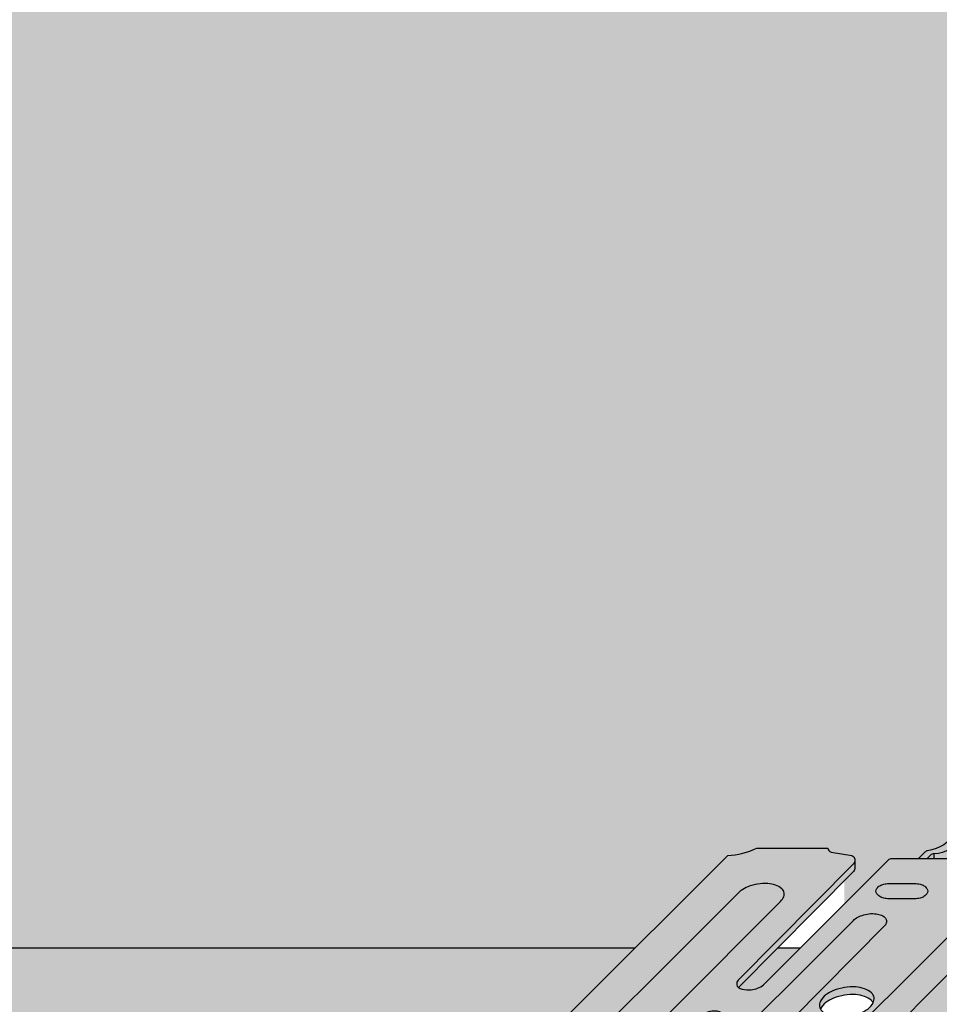
# Model space of a CAD drawing. Extents: x 0 to 2216, y 0 to 1485.
# Drawn here: x 1456 to 1492, y 602 to 641 of the extents above; entities that cross this region are included whole.
import ezdxf

# ---------------------------------------------------------------- set-up
doc = ezdxf.new("R2010")
doc.units = 0
doc.header["$LTSCALE"] = 15
for name, color, linetype in [('GRAU10', 254, 'CONTINUOUS'), ('GRAU20', 253, 'CONTINUOUS'), ('SCHATT10', 131, 'CONTINUOUS'), ('UK', 2, 'CONTINUOUS'), ('UK1', 1, 'CONTINUOUS'), ('UK2', 2, 'CONTINUOUS')]:
    doc.layers.add(name, color=color, linetype=linetype)

# ---------------------------------------------------------------- blocks, each defined once
blk = doc.blocks.new('kreuzver-ua-p')
at = {"layer": 'UK1'}
for p, q in [((-2.177404455749638, 76.36638027779554), (-2.180739952156728, 76.8356603120883)), ((8.32178452648077, 76.84068182120109), (8.32178452648077, 76.36653994878816)), ((3.42280626390766, 47.41758958150058), (3.42280626390766, 46.66758958150058)), ((-15.14846554507312, 46.91386653463178), (-15.14846554507312, 46.16386653463178)), ((-44.81261886230368, 45.86065333923398), (-48.43994835483409, 45.86065333923398)), ((-0.3386801422748249, 45.8606533392342), (-3.966009634805232, 45.8606533392342)), ((-29.88522747843854, 40.62796281623218), (-29.87242097684066, 44.2552697016356)), ((-18.70717046639493, 40.4667036601943), (-18.69436396479705, 44.09401054559771)), ((3.400707237023198, 43.88628640443949), (2.87147448020005, 43.35486125535363))]:
    blk.add_line(p, q, dxfattribs=at)
at = {"layer": 'UK1', "flags": 128}
for points in [[(9.345583479485867, 76.36655551865692, 0.1027648659054846), (9.266457749687106, 76.89569234056444, 0.1946851066559034), (9.014105740266132, 77.1732834623026, -0.1204669034451802), (6.921479439352879, 78.8941043000109, 0.5471587588563434), (-0.04533444836852141, 78.8941043000118, -0.2189361963102222), (-2.805011784746966, 77.12069782101048, 0.1633141461043041), (-3.089536623218919, 76.97835827535982), (-3.698806643949865, 76.36635714040858)], [(6.411723966369209, 74.86720893541587, 0.4536133704242141), (3.438072495491724, 78.26391507014432, 0.4142132148065309), (0.438076055491365, 75.26391507014614), (0.438076055491365, 74.68041234638622)], [(32.30061179607037, 77.38310642025317, -0.303988381580293), (33.18598869456582, 76.8954648054605, 0.06598543745358441), (34.19938517453193, 75.73183860920835, -0.005666946546592062), (34.44524818578611, 75.52312915920265, -0.2172272469381605), (34.68622073809638, 74.99464661241109), (34.68622073809638, 74.24464661240836)], [(-0.5523436069888703, 76.36630096546742), (-0.394881564345269, 75.8038004943528, 0.09372889551928472), (0.2939282751794963, 74.76058209590519)], [(32.66611418350112, 76.66248737682122), (32.66555235204578, 75.91192551482095), (3.42280626390766, 46.66758958150035, 0.01790700847139414), (3.278775033972124, 46.64120752100894, 0.5219841775744696), (2.5271411509666, 44.82128509906033, 0.09900077866228989), (3.084161852226316, 44.24436678908864, -0.2460979323886937), (3.514918508278242, 43.42219769737358), (3.514918508279152, 33.89910007687968, -0.2179566055756145), (1.783158184508466, 30.11510623210233)], [(-9.934191498578002, 76.20262492385882), (-9.934191498578002, 75.45262492385837, -0.1969461084900817), (-10.07797238065359, 75.1017575129672), (-21.35798229513875, 63.71978713958015)], [(13.66255533860021, 75.86661356692002), (13.66255533860021, 75.11661356692002, -0.195770127899452), (13.52035997695839, 74.7673631685393), (2.465874643731695, 63.66332499165674, 0.001432787403650244), (2.463719748000585, 63.66133230183641)], [(-42.05137810414089, 51.97550001658101, 0.08336150314912287), (-42.052804254291, 51.73897666863104, 0.1678896683319605), (-41.83201707190256, 51.32800285620306, 0.1053280686192228), (-41.20302612258638, 50.95501538489862, 0.06770898033886284), (-40.42927506118031, 50.80608110007597, 0.05386576931882852), (-39.44185176329574, 50.85814804449274, 0.05386576931871147), (-38.48833759348236, 51.11992364278922, 0.06770898033872355), (-37.80095323039222, 51.50511822167391, 0.02326402501496723), (-37.67533157503476, 51.60932881107601), (-17.33292847843404, 72.03523791598673, 0.06369651062050256), (-16.96067920355836, 72.51349431034487, 0.1572439495237861), (-16.86506167567677, 72.97310698745332, 0.1678896683320919), (-17.08584885806431, 73.3840807998804, 0.1053280686192244), (-17.7148398073814, 73.75706827118483, 0.06770898033874828), (-18.48859086878656, 73.90600255600839, 0.05386576931874763), (-19.47601416666748, 73.85393561159071, 0.05386576931878007), (-20.4295283364836, 73.59216001329423, 0.02088948917058595), (-21.08546478207973, 73.23860306111874, 0.03932312473260381), (-21.29704382186719, 73.0570131851573), (-41.58247206910073, 52.79206849302318, 0.133098001830869), (-42.05137810852284, 51.97549998745308)], [(-1.49498715127811, 51.93758834117943, -0.1386269563631727), (-1.016571535026742, 52.79206849302318), (19.36624942763046, 73.15430755664443, -0.02755664849029599), (19.40729485952215, 73.1910245846484, -0.08957499985364385), (20.27095630151052, 73.65800010743465, -0.02981325225589988), (21.22929002568071, 73.89644430501903, -0.05386576931874667), (22.21671332356163, 73.94851124943762, -0.06770898033875347), (22.9904643849668, 73.79957696461315, -0.1053280686192126), (23.61945533428388, 73.42658949330871, -0.1678896683319469), (23.84024251667142, 73.01561568088164, -0.1949095563491289), (23.76022600931992, 72.55600300377318, -0.06639593530566075), (23.38517373325794, 72.07174764953288, 0.004399910792196642), (23.16982069436563, 71.86543907606756), (2.904558522611296, 51.62064009636561, 0.004797492778227868), (2.764947303681765, 51.50511822167391, -0.06770898033872355), (2.077562940591633, 51.11992364278922, -0.05386576931871147), (1.124048770778245, 50.85814804449274, -0.05386576931882852), (0.1366254728936838, 50.80608110007597, -0.06770898033886284), (-0.6371255885123901, 50.95501538489862, -0.1053280686192228), (-1.266116537828566, 51.32800285620306, -0.1678896683319605), (-1.486903720217015, 51.73897666863104, -0.04521347796631676), (-1.494987150569614, 51.93758834434084)], [(-11.421212024331, 54.36066964633324, -0.04487265411820607), (-11.58868009034222, 54.20908011101938, -0.06770898033872313), (-12.08260420175657, 53.9322962615272, -0.0538657693187116), (-12.76775746437852, 53.74419585261262, -0.05386576931882874), (-13.47727633211161, 53.70678284085989, -0.06770898033886388), (-14.03325974689642, 53.81380045464357, -0.1053280686192222), (-14.48522492447501, 54.08181281457655, -0.1678896683320034), (-14.64387286400961, 54.37712048524463, -0.1021569772998863), (-14.62107211477951, 54.67698007072613, -0.09654032465073015), (-14.29553865317666, 55.21201032643808), (0.5537878618679315, 70.0328168710239, -0.02029038496443764), (0.7739218103743042, 70.23570936983742, -0.03957184489584423), (1.234576262278551, 70.4962178007147, -0.05386576931877996), (1.919729524901868, 70.68431820962928, -0.05386576931874751), (2.629248392633599, 70.7217312213827, -0.06770898033874789), (3.185231807417949, 70.6147136075981, -0.1053280686192223), (3.63719698499699, 70.34670124766535, -0.1678896683320817), (3.795844924531593, 70.05139357699727, -0.1678896683319993), (3.738348588544795, 69.72113616160482, -0.04973627223823326), (3.394125896321839, 69.19918100645737), (-11.49100740177528, 54.2907650983143)], [(-8.148009231172182, 62.22805632643326, 0.0834531788332369), (-8.308991917479034, 62.43584808100127, 0.1053280686192244), (-9.007237586055453, 62.84990314261154, 0.06770898033874828), (-9.866182103094161, 63.0152357589136, 0.05386576931874763), (-10.96232512637107, 62.95743601083291, 0.05386576931878007), (-12.02082547478494, 62.66683774729927, 0.06770898033882775), (-12.78389393339512, 62.23923152091811, 0.1053280686192111), (-13.31606702175213, 61.62622221286392, 0.003105834742689822), (-13.32077955153727, 61.61757200815418)], [(-22.60684302460322, 60.26057453101589, 0.01140551728532246), (-22.62429525469361, 60.27525879507311, 0.05872154311834947), (-22.925732962246, 60.46397648517677, 0.02108837595240067), (-23.21898697357756, 60.57865831324693, 0.2766320975350304), (-24.96779259742925, 60.15763192180134), (-37.7866748889237, 47.57694170849391, -0.1375229000192449), (-39.17021894326263, 46.90148083512054), (-41.78562650183267, 46.56879968602743, 0.6334322315367686), (-42.12174952634086, 45.53725469937558, 0.07729091712629486), (-41.72744978690844, 45.2792393054674, -0.3007106923657153), (-41.11904223172132, 44.35910053486509), (-41.11904223172132, 34.61542647536385, 0.1792534056663306), (-39.91255003093556, 31.35823465152225, -0.3174408445567384), (-37.37986030396314, 4.699308245230441, 0.4859993077466392), (-36.77240093398996, 3.65146760086418), (-28.94931123570223, 3.651467600863498, 0.1011095537078461), (-28.55706854966502, 3.731605831221486)], [(1.124222286871372, 60.33294555835437, 0.02700372965849713), (1.082610997922529, 60.36022704725292, 0.02297587249380246), (0.9593444326801546, 60.42565893032588, 0.06201889540176058), (0.4254338290684245, 60.60150917099963, 0.0620188954019365), (-0.135297582783096, 60.64105817298514, 0.06042450544196966), (-0.4956410127406343, 60.57765589435348, 0.1225652049282003), (-0.9334621316602352, 60.29288730873395), (-14.98628377581736, 46.27218990400615, -0.1988489142343703), (-15.33975087901217, 46.12582971494521), (-20.10164357928807, 46.12609775651049)], [(-29.05304034558139, 46.12583215785821), (-29.67371385517799, 45.506577485344, 0.1320102681931012), (-27.28319336659661, 47.5303112051206, -0.5429280315142754), (-21.46926710147, 47.54065730760158, 0.1519368029457877), (-18.78301613529129, 45.39382629949523, 0.2839560685095253), (-18.26603213309863, 45.48825724065364), (-17.55921463773393, 46.12592650161946)], [(-50.4603549480089, 45.06932085462199, 0.4033769558597332), (-51.76431424855764, 46.42259159250034), (-51.76431424855764, 47.34124275500017)], [(-28.64054315186468, 46.12583209791501), (-34.73516177677357, 46.12583246362374, -0.414213540707883), (-35.23516173978896, 46.62583246362396), (-35.23516173978896, 47.37583246362396)], [(-5.850206168423028, 45.15982567472702, 0.269013183714412), (-6.820247507966087, 46.08231117382525), (-10.74354680203896, 46.56896406927376, -0.3785121319481102), (-11.18199763010489, 47.06516130771251), (-11.18199763010489, 47.81516130771251)], [(-49.84139355366733, -3.077202979106005, 0.450142181419524), (-45.6784745449595, -3.056593626243739, 0.3600284835855955), (-46.9055620040217, 31.34288898549494, -0.1788340056024117), (-47.62628360855706, 33.29350170871021), (-47.62628360859253, 43.95851155176751, -0.9999999999999997), (-45.62628360855706, 43.95851992176813), (-45.62628360855706, 33.29303153948968, 0.1789888702898457), (-45.38565265481793, 32.64237137351847, -0.3550241149812383), (-43.8578520564588, -3.898755785063258, 0.6116194006107141), (-43.04681947407335, -5.483756768232524), (-5.483757218585197, -5.483756768232524)], [(-4.477784133360728, -4.477783765623826, -0.3621173110976834), (-3.392975842296437, 32.64237137351847, 0.1789888702898457), (-3.152344888557309, 33.29303153948877), (-3.152344888557309, 43.95851992176722, -0.9999999999999997), (-1.152344888521839, 43.95851155176751), (-1.152344888557309, 33.29350170871021, -0.1788340056024115), (-1.873066493092665, 31.34288898549494, 0.3603533979919179), (-3.081206271253905, -3.081206018210651)], [(-16.88759076737006, 5.410219580580815), (-16.23112592590041, 6.097499611110379, 0.1470115567121001), (-16.06546479172084, 6.648751510863576), (-16.06546479172084, 23.9455675914985, 0.06443657724497279), (-16.39488932244149, 26.49114612946801, -0.06028514669448534), (-18.23462341592221, 39.83910465932036)], [(-19.69232719061347, 5.039904221411007, 0.5365169930480707), (-18.77085174774038, 3.651467600863498), (-11.45895306510829, 3.651467600863498, 0.1011095537069371), (-11.06671037907472, 3.731605831219895)], [(-37.53155693459485, 0.5399042214100973, 0.5365169930480707), (-36.61008149172176, -0.8485323991365021), (-11.11008149172176, -0.8485323991365021, 0.1011095537076388), (-10.71783880568455, -0.7683941687791958)], [(-7.483757382834483, -7.483756768232524), (-47.77773966855693, -7.483756768232524, -0.2175100243060349), (-51.60887787525826, -4.8446871323913, -0.2175100243060349)]]:
    blk.add_lwpolyline(points, format="xyb", dxfattribs=at)
for points in [[(-2.790759027285731, 73.16287581884626, -0.1547272262697963), (-2.873710108182877, 72.9012373493606, -0.1067830921420231), (-3.162747731369109, 72.63519402252041, -0.07325438575990714), (-3.551359511794089, 72.47772485139421, -0.05975639068020885), (-4.060807905818365, 72.41662106586455), (-6.600752201512933, 72.41662106586455, -0.05975639068020796), (-7.110200595535844, 72.47772485139421, -0.07325438575990714), (-7.498812375960824, 72.63519402252041, -0.106783092142023), (-7.787849999147056, 72.9012373493606, -0.1547272262697964), (-7.870801080044203, 73.16287581884626, -0.1547272262697534), (-7.787849999147056, 73.42451428833238, -0.1067830921420783), (-7.498812375960824, 73.69055761517257, -0.0732543857600201), (-7.110200595535844, 73.84802678629922, -0.05975639068027587), (-6.600752201512933, 73.90913057182888), (-4.060807905817455, 73.90913057182888, -0.05975639068027593), (-3.551359511794089, 73.84802678629922, -0.07325438576002015), (-3.162747731369109, 73.69055761517257, -0.1067830921420783), (-2.873710108182877, 73.42451428833238, -0.1547272262697534)], [(8.133662539870784, 73.69055761517257, -0.1067830921420783), (8.422700163057016, 73.42451428833238, -0.1547272262697592), (8.505651243954162, 73.16287581884626, -0.1547272262697963), (8.422700163057016, 72.9012373493606, -0.1067830921420231), (8.133662539870784, 72.63519402252041, -0.07325438575990714), (7.745050759445803, 72.47772485139421, -0.05975639068020796), (7.235602365421983, 72.41662106586455), (4.69565806972696, 72.41662106586455, -0.05975639068020796), (4.186209675704049, 72.47772485139421, -0.07325438575990714), (3.797597895279068, 72.63519402252041, -0.106783092142023), (3.508560272092836, 72.9012373493606, -0.1547272262697964), (3.42560919119569, 73.16287581884626, -0.1547272262697595), (3.508560272092836, 73.42451428833238, -0.1067830921420783), (3.797597895279068, 73.69055761517257, -0.0732543857600201), (4.186209675704049, 73.84802678629922, -0.05975639068027587), (4.69565806972696, 73.90913057182888), (7.235602365422437, 73.90913057182888, -0.05975639068027587), (7.745050759445803, 73.84802678629922, -0.07325438576002015)], [(-24.74286127090863, 53.97459461631661, -0.1053280686192156), (-25.19482644848722, 54.24260697624959, -0.1678896683320359), (-25.35347438802228, 54.53791464691767, -0.1246659907969908), (-25.30093638494009, 54.90196473243395, -0.08118689133186038), (-24.97767705606066, 55.40256175516379), (-10.08565160062426, 70.27954973541682, -0.05062679275954172), (-9.89878731159979, 70.45264120438583, -0.06770898033883031), (-9.404863200184991, 70.72942505387823, -0.0538657693187798), (-8.719709937561674, 70.91752546279281, -0.05386576931874729), (-8.010191069830398, 70.95493847454622, -0.06770898033874717), (-7.454207655045593, 70.84792086076163, -0.1053280686192185), (-7.002242477467007, 70.57990850082888, -0.1678896683320863), (-6.843594537931949, 70.2846008301608, -0.1678896683319982), (-6.901090873918747, 69.95434341476835, -0.03791105877213943), (-7.0058700139748, 69.79470577858478), (-22.10998724358069, 54.54459096032679, -0.05105708253546892), (-22.29828161435444, 54.36987427269264, -0.06770898033872358), (-22.79220572576924, 54.09309042320024, -0.05386576931871204), (-23.47735898839073, 53.90499001428566, -0.05386576931882874), (-24.18687785612383, 53.86757700253202, -0.06770898033886477)], [(-25.10641295505593, 51.33218031002343, -0.1067830921420783), (-24.8173753318697, 51.06613698318324, -0.1547272262697592), (-24.73442425097255, 50.80449851369713, -0.1547272262697963), (-24.8173753318697, 50.54286004421147, -0.1067830921420231), (-25.10641295505593, 50.27681671737128, -0.07325438575990714), (-25.49502473548091, 50.11934754624508, -0.05975639068020796), (-26.00447312950473, 50.05824376071541), (-28.54441742519975, 50.05824376071541, -0.05975639068020796), (-29.05386581922266, 50.11934754624508, -0.07325438575990714), (-29.44247759964765, 50.27681671737128, -0.106783092142023), (-29.73151522283388, 50.54286004421147, -0.1547272262697964), (-29.81446630373102, 50.80449851369713, -0.1547272262697595), (-29.73151522283388, 51.06613698318324, -0.1067830921420783), (-29.44247759964765, 51.33218031002343, -0.0732543857600201), (-29.05386581922266, 51.48964948115008, -0.05975639068027587), (-28.54441742519975, 51.55075326667975), (-26.00447312950473, 51.55075326667975, -0.05975639068027587), (-25.49502473548091, 51.48964948115008, -0.07325438576002015)], [(-14.98800275404983, 51.14825899603102, -0.1067830921420783), (-14.6989651308636, 50.88221566919083, -0.1547272262697592), (-14.61601404996645, 50.62057719970471, -0.1547272262697963), (-14.6989651308636, 50.35893873021882, -0.1067830921420231), (-14.98800275404983, 50.09289540337863, -0.07325438575990714), (-15.37661453447481, 49.93542623225244, -0.05975639068020796), (-15.88606292849863, 49.874322446723), (-18.42600722419365, 49.874322446723, -0.05975639068020796), (-18.93545561821657, 49.93542623225244, -0.07325438575990714), (-19.32406739864155, 50.09289540337863, -0.106783092142023), (-19.61310502182778, 50.35893873021882, -0.1547272262697964), (-19.69605610272492, 50.62057719970471, -0.1547272262697595), (-19.61310502182778, 50.88221566919083, -0.1067830921420783), (-19.32406739864155, 51.14825899603102, -0.0732543857600201), (-18.93545561821657, 51.30572816715767, -0.05975639068027587), (-18.42600722419365, 51.36683195268711), (-15.88606292849818, 51.36683195268711, -0.05975639068027587), (-15.37661453447481, 51.30572816715767, -0.07325438576002015)], [(-24.38931424855673, 47.52755666176563, 0.4142132148065309), (-27.38931068855709, 44.52755666176745), (-27.38931068855709, 27.52755666176745, 0.4142132148065309), (-24.38931424855764, 24.52755666176927, 0.4142132148065309), (-21.38931780855819, 27.52755666176745), (-21.38931780855728, 44.52755666176745, 0.414213214806531)]]:
    blk.add_lwpolyline(points, format="xyb", close=True, dxfattribs=at)
at = {"layer": 'UK1'}
for centre, radius, start, end in [((20.64338032543856, 12.87388154425253), 25.55323478431241, 138.1738703149197, 212.5810973868416), ((-23.95142257722, 20.29427856304937), 2.095404648870264, 135.4976894869034, 302.5777916732399)]:
    blk.add_arc(centre, radius, start, end, dxfattribs=at)
at = {"layer": 'UK2', "flags": 128}
for points in [[(8.492228644630814, 76.36654091597552, 0.2276979518708481), (8.32178452648077, 76.84068182120109, -0.1453293643245296), (6.331951613531601, 78.51666961349974, 0.547158758856136), (0.5441933774518475, 78.51666961349906, -0.2797993500888657), (-2.180739952156728, 76.83566031207874, 0.1976466677345866), (-2.531529349382254, 76.68843480266605), (-2.852156890605329, 76.36637001620329)], [(-48.79564777689575, -2.031457301914088, 0.3309796257776482), (-47.52988743411061, -1.678240205475959, 0.3491228523187252), (-50.38221583478298, 29.91647396110602, -0.1927919546148169), (-51.76431424855764, 33.36767492778381), (-51.76767448280589, 43.60432807583857, 0.1545721395771807), (-50.98043706581848, 43.96539373382984, 0.202910401245939), (-50.4603549478652, 45.0693011766698), (-50.45870497843134, 45.9673616320988, 0.4448320090541731), (-51.76431424855764, 47.34124275499926), (-22.41157749780359, 76.66245182560237, 0.1014476572631144), (-19.54130518429793, 77.38310642025408), (-12.603855943702, 77.38310642025408, 0.2808482507258784), (-12.2562613001237, 76.98631778829622), (-10.23113382438532, 76.65953583525334, -0.5239286040334603), (-10.07797238065359, 75.8517575129672), (-21.37997456069479, 64.44759608505956, 0.5576733078815569), (-21.18433705318148, 63.61963509137604, 0.02389450070188869), (-20.97964855914779, 63.56220209279491, 0.07842011482930666), (-20.11476244638834, 63.50220981460916, 0.1584284954200894), (-18.90403726153727, 63.97177858215446), (-6.639877296736813, 76.21995759923448, -0.1988488341508052), (-6.286410347616766, 76.36631778829724), (-0.5523178962603197, 76.36640499200803, 0.09704826413385352), (-0.5786452606353123, 75.82786089773435, 0.1678896683320919), (-0.2050453955062039, 75.13230345057127, 0.1053280686192244), (0.859398389051421, 74.50097654922138, 0.04566343879147249), (2.176457641669913, 74.21776447862794, 0.03480852011422556), (3.01259769877106, 74.1759706052726, 0.006682327908324576), (4.589972857917019, 74.33679349485351, 0.05386576931881448), (6.203724098424573, 74.7796858085585, 0.06770898033893771), (7.367098045787316, 75.43148794117633, 0.1053820246272454), (8.17879532823099, 76.36652636826534), (13.16255533859476, 76.36661356692002), (13.16255533860021, 76.36661356692002, -0.6638126873091252), (13.52035997695839, 75.5173631685393), (2.465874643731695, 64.41332499165674, 0.5807024247501146), (2.664228918482877, 63.5461437894437, 0.07761655463221706), (3.520453120171624, 63.48812649898991, 0.08581127148318173), (4.436511421388786, 63.7303172083657, 0.08916654429518492), (4.727044883504277, 63.93231255006049), (16.86429416106057, 76.09610050636365, -0.1605189104039312), (17.42284751733678, 76.37863926403679), (21.44397516300796, 76.98631778829622, 0.05451937681619721), (21.98165860652716, 77.09069394398921, 0.08703351220926206), (22.55123670163903, 77.38310642025317), (32.30061179607037, 77.38310642025317, 0.486266169578088), (32.66611418350112, 76.66248737682122), (3.42280626390675, 47.41758958150058, 0.6807132142582607), (2.554929095405896, 43.7129416400162, -0.2460979323886937), (2.985685751442361, 42.89077254827748), (2.985685751442361, 33.36767492778381, -0.1927919546148231), (1.603587337667705, 29.91647396110511, 0.3457092392964553), (-1.417777176092386, -1.417777059657965)], [(32.66611418350021, 76.59004066985017, -0.1955423238601753), (33.18598869456582, 76.1454648054605, 0.06598543745358441), (34.19938517453193, 74.98183860920835, -0.005666946546592062), (34.44524818578611, 74.77312915920265, -0.2172272469381605), (34.68622073809638, 74.24464661241109), (34.68622073809638, 67.5770570309096)], [(-27.80740496078033, 46.87583203412078), (-34.73516177677357, 46.87583246362374, -0.6381269774520458), (-35.11721636664151, 47.6983758903134), (-22.55888463623432, 60.30873159113708, 0.4246165528560692), (-22.62429525469361, 61.02525879507357, 0.05872154311834867), (-22.92573296224691, 61.21397648517677, 0.03464905815865491), (-23.21898697361758, 61.32865831311915, 0.2792786913930889), (-24.96779259742925, 60.90763192180111), (-37.7866748889237, 48.32694170849391, -0.1375229000192456), (-39.17021894326263, 47.65148083512054), (-41.96054935824941, 47.29654941123408, 0.7477385038325236), (-42.25668254374432, 44.74781415637153, -0.3007106923657258), (-41.6482749885572, 43.827675385769), (-41.6482749885572, 34.08400132626775, 0.1792534056663308), (-40.44178278777144, 30.82680950242616, -0.3116047252317167), (-37.66860114752399, 4.598412285078439, 0.5691125359096436), (-36.7904426751702, 3.120042451768313), (-29.47854399253811, 3.120042451767404, 0.9638030041615808), (-29.40489073154367, 5.117326361768619), (-31.18393094855583, 5.117326361767482, -0.414213562373095), (-32.18393094855583, 6.117326361767482), (-32.18393094855674, 24.16571850745822, -0.06650261623427609), (-31.8332319718902, 26.79078798484215, 0.05565968002091862), (-29.95662494058706, 39.83910465932036), (-30.08493678147624, 39.83881647534531, -0.4148715424477313), (-30.88673354938783, 40.63881445760853), (-30.88673354938692, 45.04461623732095)], [(-12.46887908403096, 48.7838399001796), (-12.46887908403096, 45.45462573328678), (-17.82429898670944, 40.11144812582802, -0.2115921211072581), (-18.76941027242992, 39.74789292072933, 0.06225511825152662), (-16.92412207927373, 25.95972098037282, -0.06443657724497301), (-16.59469754855672, 23.41414244240218), (-16.59469754855672, 6.117326361767482, -0.414213562373095), (-17.59469754855672, 5.117326361767482), (-19.3737377655716, 5.117326361767482, 0.9638030041606649), (-19.30008450457626, 3.120042451768313), (-11.98818582194417, 3.120042451767404, 0.5691125359094877), (-11.11002734958765, 4.598412285073209, -0.3116047252318124), (-8.336845709345653, 30.82680950242252, 0.17925340566642), (-7.130353508557164, 34.08400132626684), (-7.130353508557164, 43.42750401486524, -0.3007106923656162), (-6.52194595337096, 44.347642785468, 0.6964061182522442), (-6.820247507966087, 46.83231117382525), (-10.74354680203896, 47.31896406927376, -0.6243752979956665), (-11.03561580584437, 48.16864990128624), (1.181975804516696, 60.3907202473365, 0.4875254954152301), (1.082610997922529, 61.11022704725292, 0.02297587249380318), (0.9593444326801546, 61.17565893032588, 0.06201889540176158), (0.4254338290684245, 61.35150917099963, 0.06201889540193622), (-0.135297582783096, 61.39105817298514, 0.08584378115920353), (-0.5004293473602957, 61.3165996541386, 0.07677251878417804), (-0.9334621316602352, 61.04288730873395), (-14.98628377581736, 47.02218990400615, -0.1988489142360284), (-15.33975087901217, 46.87582971494521), (-20.94733509397611, 46.87614535953139)], [(-29.80304034558139, 46.12583215785821), (-30.88673354938692, 45.04461623732095), (-29.93580562881652, 45.04347585447522, 0.2534204449035628), (-27.28319336659479, 46.78031120512037, -0.5471587588561417), (-21.49543513051867, 46.78031120512014, 0.1221031643204572), (-19.35785249613355, 44.92403741484827, 0.3088951993940046), (-17.95928464585813, 45.10278632686595), (-16.8075386447299, 46.12588419062649)], [(-11.57244428861577, -11.57244333823292), (-44.93524256441015, -11.57244333823201, -0.3322537272406395), (-52.60647578227326, -5.842284944410494, -0.3322537272406395)]]:
    blk.add_lwpolyline(points, format="xyb", dxfattribs=at)
for points in [[(-13.40489370476507, 61.86600412250345, 0.1678896683319815), (-13.15979686522087, 61.40978025356299, 0.1053280686192228), (-12.461551196644, 60.99572519195272, 0.06770898033886284), (-11.60260667960529, 60.83039257565179, 0.05386576931882852), (-10.5064636563261, 60.88819232373135, 0.05386576931871147), (-9.44796330791496, 61.17879058726521, 0.06770898033872355), (-8.684894849304328, 61.60639681364592, 0.105328068619211), (-8.152721760947315, 62.21940612170147, 0.1678896683319962), (-8.063895077934376, 62.72962421206057, 0.1678896683320919), (-8.308991917479034, 63.18584808100127, 0.1053280686192244), (-9.007237586055453, 63.59990314261154, 0.06770898033874828), (-9.866182103094161, 63.7652357589136, 0.05386576931874763), (-10.96232512637107, 63.70743601083291, 0.05386576931878007), (-12.02082547478494, 63.41683774729927, 0.06770898033882775), (-12.78389393339512, 62.98923152091811, 0.1053280686192111), (-13.31606702175213, 62.37622221286392, 0.1678896683319962)], [(-11.63931424855764, -1.379957548232596), (-37.13931424855764, -1.379957548232596, -0.9999999999999999), (-37.13931424855764, 0.6200424517674037), (-11.63931424855764, 0.6200424517674037, -0.9999999999999999)]]:
    blk.add_lwpolyline(points, format="xyb", close=True, dxfattribs=at)
at = {"layer": 'UK2'}
blk.add_circle((-24.38931068855709, 19.92755666176708), 2.1, dxfattribs=at)
blk = doc.blocks.new('D116.de-021 Block')
at = {"layer": 'GRAU10'}
h = blk.add_hatch(color=256, dxfattribs=at)
h.paths.add_polyline_path([(540.0423213837272, 367.5207133780586, 0.4033811796535774), (538.7380872467049, 368.8742890277694), (538.7380872467049, 369.7931338149572), (542.5438684031201, 373.5948271940708), (535.3425143001, 373.5948271940708, -0.05975639067966266), (533.294061936836, 373.8405207625246, -0.07325438576076851), (531.7314841971515, 374.4736920503825, -0.1067830921421223), (530.5692863980458, 375.5434315725679, -0.1547272262693589), (530.2357465543773, 376.5954595059754, -0.1547272262701146), (530.5692863980472, 377.6474874393881, -0.1067830921423159), (531.7314841971581, 378.7172269615745, -0.07325438575952144), (533.294061936813, 379.3503982494211, -0.05975639068038169), (535.3425143000987, 379.5960918178805), (548.5515858969702, 379.5960918178805), (558.9999298179882, 390.0332132062929), (414.3210092749063, 390.0332132062929), (410.953545526874, 362.4503437415608), (538.7359096928893, 362.4503437415608), (538.734726304218, 366.0554315039167, 0.1545721395771808), (539.5221296477357, 366.416573263946, 0.202910401245939)])
h.paths.add_polyline_path([(423.096094572918, 373.5948271940708, -0.05975639067982064), (421.0476422096523, 373.8405207625254, -0.07325438576096863), (419.4850644699643, 374.4736920503867, -0.1067830921413769), (418.3228666708654, 375.5434315725656, -0.1547272262697493), (417.9893268271953, 376.5954595059754, -0.1547272262693302), (418.3228666708638, 377.6474874393836, -0.1067830921426975), (419.4850644699781, 378.7172269615745, -0.07325438575935708), (421.0476422096292, 379.3503982494202, -0.05975639068054304), (423.0960945729167, 379.5960918178805), (458.5035558533963, 379.5960918178805, -0.05975639068074724), (460.5520082166906, 379.3503982494185, -0.07325438575850605), (462.114585956326, 378.7172269615809, -0.1067830921441121), (463.2767837554541, 377.6474874393766, -0.154727226268154), (463.6103235991195, 376.5954595059754, -0.154727226268573), (463.2767837554525, 375.5434315725724, -0.1067830921425024), (462.1145859563435, 374.4736920503825, -0.07325438576068884), (460.5520082166607, 373.8405207625251, -0.05975639067974171), (458.5035558533959, 373.5948271940708)], flags=16)
h.paths.add_polyline_path([(474.1125366907872, 376.5954595059754, -0.1547272262701154), (474.4460765344571, 377.6474874393881, -0.1067830921423177), (475.6082743335681, 378.7172269615745, -0.07325438575943796), (477.1708520732211, 379.3503982494207, -0.05975639068046287), (479.2193044365077, 379.5960918178805), (514.6267657169873, 379.5960918178805, -0.05975639068066836), (516.6752180802807, 379.350398249419, -0.07325438575858531), (518.2377958199179, 378.7172269615809, -0.1067830921437328), (519.3999936190427, 377.6474874393813, -0.1547272262689393), (519.7335334627096, 376.5954595059754, -0.1547272262693595), (519.3999936190411, 375.5434315725679, -0.1067830921421245), (518.2377958199353, 374.4736920503825, -0.07325438576076863), (516.6752180802508, 373.8405207625246, -0.05975639067966162), (514.6267657169869, 373.5948271940708), (479.219304436509, 373.5948271940708, -0.05975639067974143), (477.1708520732442, 373.8405207625251, -0.07325438576104787), (475.6082743335544, 374.4736920503867, -0.1067830921409983), (474.4460765344587, 375.543431572561, -0.1547272262705349)], flags=16)
blk.add_hatch(color=256, dxfattribs=at).paths.add_polyline_path([(575.2129681344338, 390.0332132062915), (572.9712844506888, 390.0332132062915), (569.1477625270941, 386.1751303157378, 0.10125624383476), (569.3214443683354, 386.0749571584341, 0.0238945007753842), (569.5261760053295, 386.0175120545138, 0.07842011477338924), (570.3912444100814, 385.9575071318559, 0.1584284954200898), (571.6022247802485, 386.4271748707085)])
at = {"layer": 'GRAU20'}
h = blk.add_hatch(color=256, dxfattribs=at)
edge = h.paths.add_edge_path(flags=16)
edge.add_arc((581.6602134294858, 384.3112793290514), 0.792917080613003, 28.22512740482669, 47.30697103782892)
edge.add_arc((580.8768722415018, 383.4621733527422), 1.948167865419374, 47.30697103778575, 71.35770818104365)
edge.add_arc((580.4624945532444, 382.2338748759497), 3.244480334161813, 71.35770818087342, 86.85181468427567)
edge.add_arc((580.3600851081519, 380.371937838075), 5.109231584987004, 86.85181468441733, 99.18502051627053)
edge.add_arc((580.360085108151, 380.3719378380686), 5.109231584992902, 99.18502051624947, 111.5182263481101)
edge.add_arc((579.676099602151, 382.1067176670561), 3.244480334161201, 111.5182263481554, 127.0123328515759)
edge.add_arc((578.8957364587391, 383.1418308884052), 1.948167865422223, 127.0123328515004, 151.0630699947537)
edge.add_arc((577.8847154505629, 383.7007950123128), 0.7929170827828853, 151.0630702072573, 151.7748728090158)
edge.add_arc((577.8847154472421, 384.4507950107885), 0.7929170806128542, 208.225127406231, 227.3069710377481)
edge.add_arc((578.6680566352256, 385.2999009870994), 1.948167865420364, 227.3069710378035, 251.3577081810607)
edge.add_arc((579.0824343234781, 386.5281994638866), 3.244480334155509, 251.3577081809333, 266.851814684362)
edge.add_arc((579.1848437685826, 388.3901365017694), 5.109231584989763, 266.8518146843425, 279.1850205162138)
edge.add_arc((579.1848437685749, 388.3901365017658), 5.109231584987383, 279.1850205163059, 291.518226348151)
edge.add_arc((579.8688292745758, 386.655356672791), 3.244480334166762, 291.5182263481253, 307.0123328515222)
edge.add_arc((580.6491924179854, 385.6202434514365), 1.948167865424684, 307.012332851563, 331.0630699948167)
edge.add_arc((581.6602134253824, 385.0612793295552), 0.792917084447603, 331.0630701065264, 331.7748727059086)
edge = h.paths.add_edge_path(flags=16)
edge.add_arc((566.5554362524929, 342.7525015656877), 2.095404648870097, 137.3131116426634, 302.5777916732626)
edge.add_arc((566.1175481411551, 342.3857796644054), 2.099999999999837, 318.2264909312883, 481.6644123858844)
edge = h.paths.add_edge_path(flags=16)
edge.add_line((559.6201252803266, 367.5028392399593), (560.7038184939672, 368.5840551703093))
edge.add_line((560.7038184939672, 368.5840551703098), (555.77169705294, 368.5840554662626))
edge.add_arc((555.7716970899248, 369.0840554662621), 0.5000000000002287, 180, 269.99999576185076, ccw=False)
edge.add_line((555.2716970899246, 369.0840554662621), (555.2716970899246, 369.8340554662621))
edge.add_arc((555.7716970899248, 369.8340554662621), 0.5000000000002274, 139.8278122508157, 180, ccw=False)
edge.add_line((555.389642463072, 370.1565988929518), (567.9000158051103, 382.718797533654))
edge.add_arc((567.569464000898, 382.34365022294), 0.5000000000043302, 48.61590535372363, 51.22974403098551)
edge.add_arc((566.9311720035591, 381.5489306031907), 1.519311506797909, 51.22974403121871, 64.67229360743968)
edge.add_arc((566.0755650696483, 379.504597663414), 3.734530164034239, 66.22500364237375, 71.0573871308539)
edge.add_arc((566.7648447673064, 381.3668685421765), 1.75000000000002, 72.6100972143209, 134.4627074629961)
edge.add_line((565.5390662322843, 382.6158549244395), (552.7201839407899, 370.0351647111323))
edge.add_arc((550.823728571663, 372.1649827895838), 2.851783304248363, 280.36139227857757, 311.6828492162562, ccw=False)
edge.add_line((551.3366398864509, 369.3597038377587), (548.7212323278809, 369.0270226886653))
edge.add_arc((548.7969425907761, 368.4318185588984), 0.6000000000000358, 97.24912222211974, 226.6550725139694)
edge.add_arc((549.4118328439936, 369.1342264645612), 1.533267743437756, 227.9614120141633, 245.6400379391796)
edge.add_arc((548.3878165979922, 366.8173235375037), 1.000000000000029, 0, 66.94637768450008, ccw=False)
edge.add_line((549.3878165979922, 366.8173235375037), (549.3878165979922, 357.0736494780024))
edge.add_arc((554.3878165979929, 357.0736494780024), 5.000000000000682, 180.0000000000026, 220.6501363986907)
edge.add_arc((532.9811193079825, 338.6933737334969), 23.2149114000057, -29.796120682804883, 40.650136398702784, ccw=False)
edge.add_arc((553.8424291986976, 326.8722842622358), 0.7701992538338639, 158.2625000215663, 261.9413792970192)
edge.add_line((553.7344578957236, 326.109690603503), (561.5575475940113, 326.1096906035025))
edge.add_arc((561.55754759401, 327.1096906035003), 0.9999999999982947, 270.0000000000782, 293.0941180388118)
edge.add_arc((561.0283705961751, 326.5782995693065), 0.9999618723370456, 337.1397014842382, 445.7791964181408)
edge.add_line((561.1019680981699, 327.5755493644068), (559.3229278811577, 327.5755493644058))
edge.add_arc((559.3229278811577, 328.5755493644058), 1, 180, 270, ccw=False)
edge.add_line((558.3229278811577, 328.5755493644058), (558.3229278811568, 346.6239415100966))
edge.add_arc((568.3229278811555, 346.6239415100966), 9.999999999998636, 164.7811322986674, 179.9999999999974, ccw=False)
edge.add_arc((501.1859163144989, 364.1759902808165), 59.39403652166384, 345.4442934654877, 358.1874039509341)
edge.add_line((560.5502338891265, 362.2973276619589), (560.4219220482373, 362.2970394779839))
edge.add_arc((560.4201252803257, 363.0970374602469), 0.7999999999998686, 179.9999999999837, 270.12868413081384, ccw=False)
edge.add_line((559.6201252803257, 363.0970374602469), (559.6201252803266, 367.5028392399593))
edge = h.paths.add_edge_path(flags=16)
edge.add_arc((571.2450209323856, 326.4208819907402), 1.1600768613849, 95.53530075945031, 111.7826630894119, ccw=False)
edge.add_line((571.133121064142, 327.5755493644058), (572.9121612811568, 327.5755493644058))
edge.add_arc((572.9121612811564, 328.5755493644077), 1.000000000001478, 270.000000000026, 317.6273899324783)
edge.add_line((573.6509388839429, 327.9016000683744), (574.2757329038132, 328.5557226137492))
edge.add_arc((573.441394037992, 329.1069745135022), 1.000000000000708, 326.5470590193465, 359.999999999987)
edge.add_line((574.4413940379927, 329.1069745135022), (574.4413940379927, 346.4037905941371))
edge.add_arc((564.4413940379934, 346.4037905941371), 9.999999999999318, 1.302755197527545e-12, 14.74738749914121)
edge.add_arc((628.3443613000097, 363.2249221278492), 56.07979790348083, 180.9477507716645, 194.7473874992084, ccw=False)
edge.add_arc((571.7996883633184, 363.4545654443912), 1.249999999999524, 292.2121824441905, 314.9344370567325)
edge.add_line((572.6825598430041, 362.5696711284666), (578.0379797456826, 367.9128487359251))
edge.add_line((578.0379797456826, 367.9128487359251), (578.0379797456826, 371.2420629028186))
edge.add_line((578.0379797456826, 371.2420629028186), (589.5733966980533, 382.7511103113723))
edge.add_arc((590.3644327778595, 382.0138728757686), 1.081321929866692, 109.06563435671481, 137.0161070139211, ccw=False)
edge.add_arc((590.4527519907242, 381.5821406027601), 1.51931150680352, 93.06329800340961, 106.8947574822827, ccw=False)
edge.add_arc((590.4931169535491, 380.827875769752), 2.274655645945753, 78.86779580560437, 93.06329800364858, ccw=False)
edge.add_arc((590.4931169535428, 380.8278757697511), 2.274655645948628, 64.67229360745182, 78.86779580545539, ccw=False)
edge.add_arc((590.8162493984664, 381.5106130483339), 1.519311506811032, 59.40753778365092, 64.67229360688629, ccw=False)
edge.add_arc((591.357888157999, 382.4198537227906), 0.4609870949278813, 53.65641742640412, 59.843712752745375, ccw=False)
edge.add_line((591.6310811165847, 382.7911685609927), (579.4712430238692, 370.6268729039242))
edge.add_arc((579.8248611996087, 370.2733843103509), 0.500000000000054, 135.0104998444889, 180)
edge.add_line((579.3248611996087, 370.2733843103509), (579.3248611996087, 369.5233843103509))
edge.add_arc((579.8248611996087, 369.5233843103509), 0.5, 180, 262.9290492324663)
edge.add_line((579.7633120276746, 369.0271870719119), (583.6866113217475, 368.5405341764634))
edge.add_arc((583.5812006252518, 367.458422227089), 1.087233960983576, 8.442619567275074, 84.43625713161902, ccw=False)
edge.add_arc((583.3763856667094, 367.9930486773658), 1.334057186710349, 297.13880806133625, 343.6742884362507, ccw=False)
edge.add_arc((584.3765053211566, 365.8857270175043), 1.000000000000265, 113.053622315565, 180.0000000000391)
edge.add_line((583.3765053211564, 365.8857270175034), (583.3765053211564, 356.5422243289052))
edge.add_arc((578.376505321153, 356.542224328907), 5.000000000003411, 319.34986360127175, 359.99999999997914, ccw=False)
edge.add_arc((599.7832026111603, 338.1619485844006), 23.21491140000091, 139.3498636012989, 208.5789872824449)
edge.add_arc((578.5186730077676, 326.578265454403), 0.9999999999971809, -22.857256270527614, 28.578987282537923, ccw=False)
edge.add_arc((579.0436502328203, 327.1305196260858), 1.020837892566432, 270.23884763568515, 292.85527047163123, ccw=False)
edge.add_line((579.0479057646053, 326.1096906035021), (571.7360070819732, 326.1096906035021))
edge.add_arc((571.7360070819734, 327.1096906035021), 1.000000000000227, 157.1427437127396, 269.999999999987, ccw=False)
edge = h.paths.add_edge_path(flags=16)
edge.add_arc((553.8967773379916, 322.6096906035021), 1.000000000000175, 157.1427437002581, 270.000000000013)
edge.add_line((553.8967773379918, 321.6096906035021), (579.3967773379918, 321.6096906035021))
edge.add_arc((579.3967773380264, 322.6096906035248), 1.000000000022965, 269.9999999980198, 293.0935423177382)
edge.add_arc((578.8675487734945, 322.0782732683959), 0.9999921860187222, 337.141824052927, 450.000240205183)
edge.add_line((578.8675445811559, 323.0782654544058), (553.3675445811559, 323.0782654544058))
edge.add_arc((553.3675445811559, 322.0782654544058), 1, 90, 113.0941180286706)
edge.add_line((552.9753018952795, 322.9981272241169), (552.9753018952031, 322.9981272242497))
edge = h.paths.add_edge_path()
edge.add_arc((624.4930795678124, 396.7028696150454), 0.6999999999974681, 3.443014053777886e-10, 49.02319121515956)
edge.add_arc((615.62215609759, 386.4896933626972), 14.22783250842528, 49.02319121461612, 50.32194579126161)
edge.add_arc((628.5889978986695, 401.8446275461641), 5.871624892176462, 213.5020220737194, 228.6028789953776, ccw=False)
edge.add_arc((622.8862553331912, 398.1867328346255), 0.9079881126017341, 27.33598232252245, 71.59615014477572)
edge.add_line((623.1729187968923, 399.0482817137989), (623.1729730132131, 399.1207103794598))
edge.add_arc((623.2731045568481, 399.6244997561783), 0.5136439059556102, 155.0302279859646, 258.75857663591273, ccw=False)
edge.add_line((622.8074706257839, 399.8413294228915), (613.0580955313526, 399.8413294228915))
edge.add_arc((611.939726712503, 401.3188185356678), 1.853030731894961, 287.22701657089436, 307.1234918633122, ccw=False)
edge.add_arc((611.7424788075975, 401.9549615410377), 2.519052247516099, 274.7444535775023, 287.2270165710123, ccw=False)
edge.add_line((611.9508339927215, 399.4445407909346), (607.9297063470503, 398.8368622666752))
edge.add_arc((608.0791311421049, 397.8480891730763), 1.000000000001074, 98.5935940715768, 135.0706493636702)
edge.add_line((607.3711529907741, 398.554323509002), (595.2339037132178, 386.3905355526989))
edge.add_arc((594.5267969320444, 387.0976423338937), 0.9999999999965262, 294.61843501999266, 314.9999999991341, ccw=False)
edge.add_arc((593.7849455815374, 388.7166097682373), 2.780842210780107, 257.247188502004, 294.61843502088425, ccw=False)
edge.add_arc((593.3193499201639, 386.494555304472), 0.5121195654489759, 227.0754262569062, 253.17156002511268, ccw=False)
edge.add_arc((593.3193499211111, 385.7445553046057), 0.5121195659921729, 132.5962033713248, 132.924573831298, ccw=False)
edge.add_line((592.9727334734453, 386.1215479942956), (604.027218806672, 397.2255861711777))
edge.add_arc((603.6694141683149, 397.5748365695584), 0.4999999999988824, 315.6931538719562, 360)
edge.add_line((604.1694141683138, 397.5748365695584), (604.1694141683138, 398.3248365695584))
edge.add_arc((603.6694141683138, 398.3248365695584), 0.4999999999999999, 0, 90)
edge.add_line((603.6694141683138, 398.8248365695584), (599.852441816199, 398.8247697856735))
edge.add_arc((598.5392223300138, 398.898887594479), 1.315309419292084, 356.7696663604814, 380.2396335022761)
edge.add_arc((599.3041896077174, 399.1809416907539), 0.5000000000023702, 20.23963350161226, 64.30694083698712)
edge.add_arc((601.9939744955859, 404.7716349514752), 5.704094928226827, 216.8303656506561, 244.30694083694118, ccw=False)
edge.add_arc((593.9449313252053, 399.122138072785), 4.136165849859299, 32.62867955628909, 147.3713204436926)
edge.add_arc((587.1537248371745, 403.4658104264388), 3.925346957779882, 278.0268199528289, 327.4238918110053, ccw=False)
edge.add_arc((587.771665358317, 399.0838194167412), 0.5000000000009184, 98.02681995315173, 135.128129659496)
edge.add_line((587.4173222064946, 399.4365812779982), (586.8080521857637, 398.8245801430469))
edge.add_line((586.8080521857637, 398.8245801430469), (584.2204484820968, 398.8245407909356))
edge.add_arc((584.2204484820968, 398.3245407909356), 0.49999999999998, 90.0000000000065, 134.9859932715639)
edge.add_line((583.8669815329768, 398.6781806018728), (571.6028215681763, 386.4300015847928))
edge.add_arc((570.2750782202354, 388.0577869335128), 2.100615990491177, 273.1934058505222, 309.2032553841882, ccw=False)
edge.add_arc((570.1497300149805, 388.7306930838539), 2.780842210777699, 257.0641402691123, 275.00000000000637, ccw=False)
edge.add_arc((570.0254247890311, 388.1895046668681), 2.225561478284539, 251.58896594396379, 257.06414026597747, ccw=False)
edge.add_arc((569.4804376596122, 386.5522656971055), 0.4999999999995705, 228.4615697050982, 251.5889659470399, ccw=False)
edge.add_line((569.1488765345748, 386.178010142219), (580.42888644906, 397.5599805156056))
edge.add_arc((580.0726673311356, 397.9108479264963), 0.4999999999999991, 315.433644764596, 360.0000000000521)
edge.add_line((580.5726673311356, 397.9108479264972), (580.5726673311356, 398.6608479264976))
edge.add_arc((580.072667331136, 398.6608479264976), 0.4999999999994946, 359.999999999987, 426.0389604899254)
edge.add_line((580.2757250053282, 399.1177588378917), (578.2505975295899, 399.4445407909346))
edge.add_arc((578.4021463992667, 399.9279447678612), 0.5066028669566282, 189.8443884492356, 252.593606009623, ccw=False)
edge.add_line((577.9030028860116, 399.8413294228929), (570.9655536454156, 399.8413294228924))
edge.add_arc((567.772767520464, 406.4814904010812), 7.367877649360394, 272.5088074591396, 295.67962637598583, ccw=False)
edge.add_line((568.09528133191, 399.120674828241), (538.7425445811559, 369.7994657576376))
edge.add_line((538.7425445811559, 369.7994657576376), (538.7425445811559, 368.8808145951387))
edge.add_arc((538.6922803238479, 367.5275241793068), 1.354223558038379, -3.931188530259533e-08, 87.8728833570267, ccw=False)
edge.add_arc((538.4823691666276, 367.5899659810505), 1.565380588291084, 311.8331799367411, 357.71390981324254, ccw=False)
edge.add_arc((538.562779762407, 367.4859151069189), 1.434253720543904, 277.06492581710984, 312.2120937601719, ccw=False)
edge.add_line((538.7391843469077, 366.0625510784774), (538.7425445811559, 355.8258979304222))
edge.add_arc((543.7425445811596, 355.8258979304226), 5.000000000003615, 180.0000000000013, 223.6491252590706)
edge.add_arc((521.6840636911478, 334.7837969344121), 25.48518646000199, -33.33192162631332, 43.649125259071525, ccw=False)
edge.add_arc((542.1065214332085, 321.4547102208606), 1.101335658789788, 248.9650574360189, 322.2190233719126, ccw=False)
edge.add_line((541.7112110528178, 320.4267657007247), (537.9003830474403, 316.6159380582283))
edge.add_arc((545.5716162653039, 318.8857796644059), 7.999999999999472, 196.4829615266022, 269.9999999999959)
edge.add_line((545.5716162653034, 310.8857796644064), (578.9344145410978, 310.8857796644054))
edge.add_line((578.9344145410978, 310.8857796644054), (589.6183144104552, 321.5718710920794))
edge.add_arc((611.1502391551523, 335.3321045468909), 25.55323478431278, 138.1738703149199, 212.5810973868413, ccw=False)
edge.add_arc((588.8279231431276, 356.3995748818191), 5.194026050407836, 309.1713306267881, 359.5339113386835)
edge.add_line((594.0217773379927, 356.3573230795185), (594.0217773379918, 365.8804207000124))
edge.add_arc((593.0217773379925, 365.8804207000128), 0.9999999999992821, 359.9999999999544, 415.3025213344658)
edge.add_arc((594.7550844514024, 368.3838694450472), 2.044931718186111, 212.6869084314008, 235.30252133250872, ccw=False)
edge.add_arc((594.0439610206765, 367.9275657362421), 1.200000000000043, 102.43152244231771, 212.6869084333856, ccw=False)
edge.add_arc((594.2258516945159, 367.1024442960032), 2.044931718171201, 98.32797698397007, 102.43152244233511, ccw=False)
edge.add_line((593.9296650936212, 369.1258125841389), (614.837995816378, 390.0352800335484))
edge.add_line((614.837995816378, 390.035280033548), (625.19307956781, 390.035280033548))
edge.add_line((625.19307956781, 390.035280033548), (625.19307956781, 396.7028696150495))
at = {"layer": 'SCHATT10'}
h = blk.add_hatch(color=256, dxfattribs=at)
edge = h.paths.add_edge_path()
edge.add_line((579.5309042791578, 396.6521256996621), (579.5309042791578, 394.3455228171184))
edge.add_line((579.5309042791578, 394.3455228171185), (583.8689696698311, 398.6779354442582))
edge.add_arc((584.2225111193475, 398.3242210963742), 0.5001053853186839, 90.00087134385348, 134.9859932621356, ccw=False)
edge.add_line((584.2225035138363, 398.8243264816344), (586.8106602139505, 398.8243658421555))
edge.add_line((586.8106602139487, 398.8243658421566), (587.5424381405855, 399.5594240370383))
edge.add_arc((587.1564057230044, 403.4665743606001), 3.926174305648611, 275.6425975231605, 327.369945633589)
edge.add_arc((593.9490435979369, 399.1219864883676), 4.137037632161827, 32.62867955630571, 147.4225170035809, ccw=False)
edge.add_arc((601.9997832702556, 404.772674115103), 5.705297183937114, 216.8303656506673, 244.3069408369682)
edge.add_arc((599.3094314547197, 399.1808025004132), 0.5001053853193808, 20.239633501315325, 64.3069408367956, ccw=False)
edge.add_arc((598.5443029443722, 398.8986889554283), 1.315586647893737, -3.230333640048798, 20.2396335016453, ccw=False)
edge.add_line((599.857799218662, 398.8245555247534), (603.6755760764654, 398.8246223227144))
edge.add_arc((603.67557607647, 398.3245169373986), 0.5001053853165228, -1.1732481652870774e-10, 90.00000000052108, ccw=False)
edge.add_line((604.1756814617875, 398.3245169373968), (604.1756814617875, 397.5743588594206))
edge.add_arc((603.6755760764718, 397.5743588594205), 0.5001053853156824, 314.56310544741694, 359.999999999987, ccw=False)
edge.add_line((604.026497230514, 397.2180447563221), (600.0337147036553, 393.2073641797266))
edge.add_line((600.0337147036553, 393.2073641797267), (600.0337147036553, 391.1936129921579))
edge.add_line((600.0337147036553, 391.1936129921578), (607.3780951167723, 398.5540522459493))
edge.add_arc((608.086222489108, 397.8476690565642), 1.000210770635847, 98.59359407163117, 135.0706493636795, ccw=False)
edge.add_line((607.936766199693, 398.8366505544948), (611.9587413809923, 399.4444571595426))
edge.add_arc((611.7503422807149, 401.9554070326219), 2.519583189757554, 274.744453577468, 287.2270165709781)
edge.add_arc((611.9476317596855, 401.3191299469872), 1.853421296359112, 287.2270165709034, 307.1234918633206)
edge.add_line((613.0662362978419, 399.8413294228924), (613.910933912849, 399.8413294228924))
edge.add_line((613.9109339128481, 399.8413294228924), (753.9066525074682, 539.8370356929029))
edge.add_line((753.9066525074686, 539.837035692902), (538.4140574525218, 539.8370356929029))
edge.add_line((538.4140574525227, 539.8370356929029), (424.0778072469047, 425.5007939978178))
edge.add_line((424.0778072469038, 425.5007939978179), (424.0778072469038, 400.7367185447774))
edge.add_line((424.0778072469038, 400.7367185447774), (439.0314634387241, 390.5282592467089))
edge.add_line((439.031463438725, 390.5282592467099), (439.031463438725, 390.0332132062925))
edge.add_line((439.031463438725, 390.0332132062915), (558.9968643830634, 390.0332132062915))
edge.add_line((558.9968643830634, 390.0332132062915), (568.0939452575012, 399.120522935414))
edge.add_arc((567.7713634696138, 406.4828899520251), 7.36943058160917, 272.5088074591464, 295.6796263759919)
edge.add_line((570.9648225401234, 399.8413294228924), (577.903733991302, 399.8413294228924))
edge.add_arc((578.4029827093509, 399.9279630238316), 0.5067096439640841, 189.8443884491937, 252.5936060095508)
edge.add_line((578.2514018976235, 399.4444571595436), (580.2769562107651, 399.1176063304609))
edge.add_arc((580.0738557379755, 398.6605991156625), 0.5001053853180579, -5.212541509536095e-11, 66.03896048986132, ccw=False)
edge.add_line((580.5739611232948, 398.6605991156616), (580.5739611232948, 397.9104410376855))
edge.add_arc((580.0738557379791, 397.9104410376856), 0.500105385316124, -44.91807953331988, 5.212541509536095e-11, ccw=False)
edge.add_line((580.4279888963865, 397.5573191004771), (579.5309042791578, 396.6521256996622))
at = {"layer": 'UK2'}
for p, q in [((558.9968643830634, 390.0332132062915), (414.3210092749068, 390.0332132062915)), ((575.212968134434, 390.0332132062915), (572.9712844506903, 390.0332132062915))]:
    blk.add_line(p, q, dxfattribs=at)
at = {"layer": 'UK', "xscale": 1.000210770634979, "yscale": 1.000210770634979, "zscale": 1.000210770634979}
blk.add_blockref('kreuzver-ua-p', (590.510246457723, 322.4419129161615), dxfattribs=at)

msp = doc.modelspace()

# ---------------------------------------------------------------- block references
at = {"layer": 'UK', "xscale": 0.3969763270708661, "yscale": 0.3969763270708661, "zscale": 0.3969763270708661}
msp.add_blockref('D116.de-021 Block', (1258.227258584307, 449.7214811561835), dxfattribs=at)

doc.saveas('drawing.dxf')
